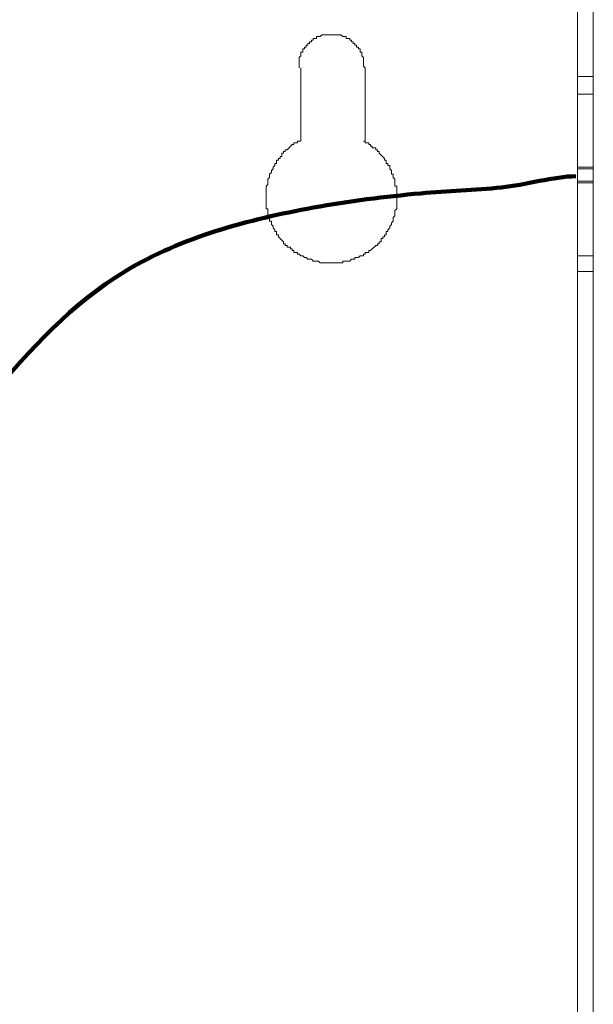
# Model space of a CAD drawing. Units: inches. Extents: x 0.28 to 8.25, y 0.63 to 10.49.
# Drawn here: x 7.22 to 8.25, y 7.75 to 9.52 of the extents above; entities that cross this region are included whole.
import ezdxf

# ---------------------------------------------------------------- set-up
doc = ezdxf.new("R2010")
doc.units = ezdxf.units.IN
doc.header["$MEASUREMENT"] = 0
doc.layers.add('Layer 1', color=7, linetype='Continuous')

msp = doc.modelspace()

# ---------------------------------------------------------------- linework, layer by layer
at = {"layer": 'Layer 1', "color": 250, "lineweight": 18}
for points in [[(8.2183, 2.24), (8.2183, 10.1463)], [(8.2465, 2.24), (8.2465, 10.1463)], [(7.8371, 9.4307), (7.834, 9.4338), (7.834, 9.4494), (7.8309, 9.4525), (7.8309, 9.4588), (7.8277, 9.4588), (7.8277, 9.465), (7.8246, 9.465), (7.8246, 9.4681), (7.8215, 9.4681), (7.8215, 9.4713), (7.8184, 9.4713), (7.8184, 9.4744), (7.8153, 9.4744), (7.8153, 9.4775), (7.8122, 9.4775), (7.8122, 9.4807), (7.809, 9.4807), (7.809, 9.4838), (7.8028, 9.4838), (7.8028, 9.4869), (7.7965, 9.4869), (7.7934, 9.49), (7.759, 9.49), (7.7559, 9.4869), (7.7496, 9.4869), (7.7496, 9.4838), (7.7434, 9.4838), (7.7434, 9.4807), (7.7402, 9.4807), (7.7402, 9.4775), (7.7371, 9.4775), (7.7371, 9.4744), (7.734, 9.4744), (7.734, 9.4713), (7.7309, 9.4713), (7.7309, 9.4681), (7.7277, 9.4681), (7.7277, 9.465), (7.7246, 9.465), (7.7246, 9.4588), (7.7215, 9.4588), (7.7215, 9.4525), (7.7184, 9.4494), (7.7184, 9.4307)], [(7.7215, 9.4307), (7.7215, 9.2994), (7.7152, 9.2994), (7.7152, 9.2963), (7.709, 9.2963), (7.709, 9.2931), (7.7059, 9.2931), (7.6965, 9.2838), (7.6934, 9.2838), (7.6934, 9.2806), (7.6902, 9.2806), (7.6902, 9.2775), (7.6872, 9.2775), (7.6872, 9.2713), (7.684, 9.2713), (7.684, 9.2681), (7.6809, 9.2681), (7.6809, 9.265), (7.6778, 9.265), (7.6778, 9.2588), (7.6746, 9.2588), (7.6746, 9.2556), (7.6715, 9.2525), (7.6715, 9.2494), (7.6684, 9.2463), (7.6684, 9.2431), (7.6653, 9.24), (7.6653, 9.2338), (7.6621, 9.2306), (7.6621, 9.2213), (7.659, 9.2181), (7.659, 9.1775), (7.6621, 9.1775), (7.6621, 9.165), (7.6653, 9.1619), (7.6653, 9.1556), (7.6684, 9.1556), (7.6684, 9.1494), (7.6715, 9.1463), (7.6715, 9.1432), (7.6746, 9.14), (7.6746, 9.1369), (7.6778, 9.1369), (7.6778, 9.1306), (7.6809, 9.1306), (7.6809, 9.1275), (7.6902, 9.1182), (7.6902, 9.115), (7.6934, 9.115), (7.6934, 9.1119), (7.6965, 9.1119), (7.6965, 9.1088), (7.7028, 9.1088), (7.7028, 9.1056), (7.7059, 9.1056), (7.7059, 9.1025), (7.709, 9.1025), (7.709, 9.0994), (7.7152, 9.0994), (7.7152, 9.0963), (7.7184, 9.0963), (7.7215, 9.0932), (7.7246, 9.0932), (7.7277, 9.09), (7.7309, 9.09), (7.734, 9.0869), (7.7402, 9.0869), (7.7434, 9.0838), (7.7528, 9.0838), (7.7559, 9.0806), (7.7965, 9.0806), (7.7965, 9.0838), (7.809, 9.0838), (7.8122, 9.0869), (7.8184, 9.0869), (7.8184, 9.09), (7.8246, 9.09), (7.8277, 9.0932), (7.834, 9.0932), (7.834, 9.0963), (7.8371, 9.0963), (7.8371, 9.0994), (7.8434, 9.0994), (7.8434, 9.1025), (7.8465, 9.1025), (7.8496, 9.1056), (7.8528, 9.1088), (7.8559, 9.1119), (7.859, 9.1119), (7.859, 9.115), (7.8621, 9.115), (7.8621, 9.1182), (7.8653, 9.1182), (7.8653, 9.1244), (7.8684, 9.1244), (7.8684, 9.1275), (7.8715, 9.1275), (7.8715, 9.1306), (7.8746, 9.1306), (7.8746, 9.1369), (7.8778, 9.1369), (7.8778, 9.14), (7.8809, 9.1432), (7.8809, 9.1463), (7.884, 9.1494), (7.884, 9.1525), (7.8871, 9.1556), (7.8871, 9.1619), (7.8903, 9.165), (7.8903, 9.1744), (7.8934, 9.1775), (7.8934, 9.2181), (7.8903, 9.2181), (7.8903, 9.2306), (7.8871, 9.2338), (7.8871, 9.24), (7.884, 9.24), (7.884, 9.2463), (7.8809, 9.2494), (7.8809, 9.2556), (7.8778, 9.2556), (7.8778, 9.2588), (7.8746, 9.2588), (7.8746, 9.265), (7.8715, 9.265), (7.8715, 9.2681), (7.8621, 9.2775), (7.8621, 9.2806), (7.859, 9.2806), (7.859, 9.2838), (7.8559, 9.2838), (7.8559, 9.2869), (7.8496, 9.2869), (7.8496, 9.29), (7.8465, 9.29), (7.8465, 9.2931), (7.8434, 9.2931), (7.8434, 9.2963), (7.8371, 9.2963), (7.8371, 9.2994), (7.834, 9.2994)], [(7.8371, 9.2994), (7.8371, 9.4307)], [(8.2465, 9.415), (8.2183, 9.415)], [(8.2465, 9.3838), (8.2183, 9.3838)], [(8.2465, 9.2525), (8.2183, 9.2525)], [(8.2465, 9.2494), (8.2183, 9.2494)], [(8.2465, 9.2275), (8.2183, 9.2275)], [(8.2183, 9.2244), (8.2465, 9.2244)], [(8.2465, 9.0932), (8.2183, 9.0932)], [(8.2465, 9.065), (8.2183, 9.065)]]:
    msp.add_lwpolyline(points, dxfattribs=at)
at = {"layer": 'Layer 1', "color": 250, "lineweight": 211}
msp.add_open_spline([(5.0208, 8.3958), (5.0208, 8.3539), (5.0113, 8.3046), (5.036, 8.2685), (5.0545, 8.2415), (5.0902, 8.2201), (5.1182, 8.2043), (5.162, 8.1795), (5.2122, 8.1714), (5.2619, 8.1689), (5.3859, 8.1626), (5.5106, 8.182), (5.6348, 8.1819), (5.8754, 8.1815), (6.1013, 8.1846), (6.3344, 8.2547), (6.5534, 8.3205), (6.7613, 8.4495), (6.9369, 8.5944), (7.1086, 8.7362), (7.213, 8.9494), (7.4063, 9.0657), (7.5089, 9.1275), (7.6269, 9.1585), (7.7439, 9.1797), (7.8077, 9.1913), (7.8722, 9.1995), (7.9368, 9.2054), (7.985, 9.2099), (8.0335, 9.2111), (8.0817, 9.216), (8.123, 9.2202), (8.1771, 9.2361), (8.2153, 9.2361)], degree=3, knots=[0, 0, 0, 0, 1, 1, 1, 2, 2, 2, 3, 3, 3, 4, 4, 4, 5, 5, 5, 6, 6, 6, 7, 7, 7, 8, 8, 8, 9, 9, 9, 10, 10, 10, 11, 11, 11, 11], dxfattribs=at)

doc.saveas('drawing.dxf')
